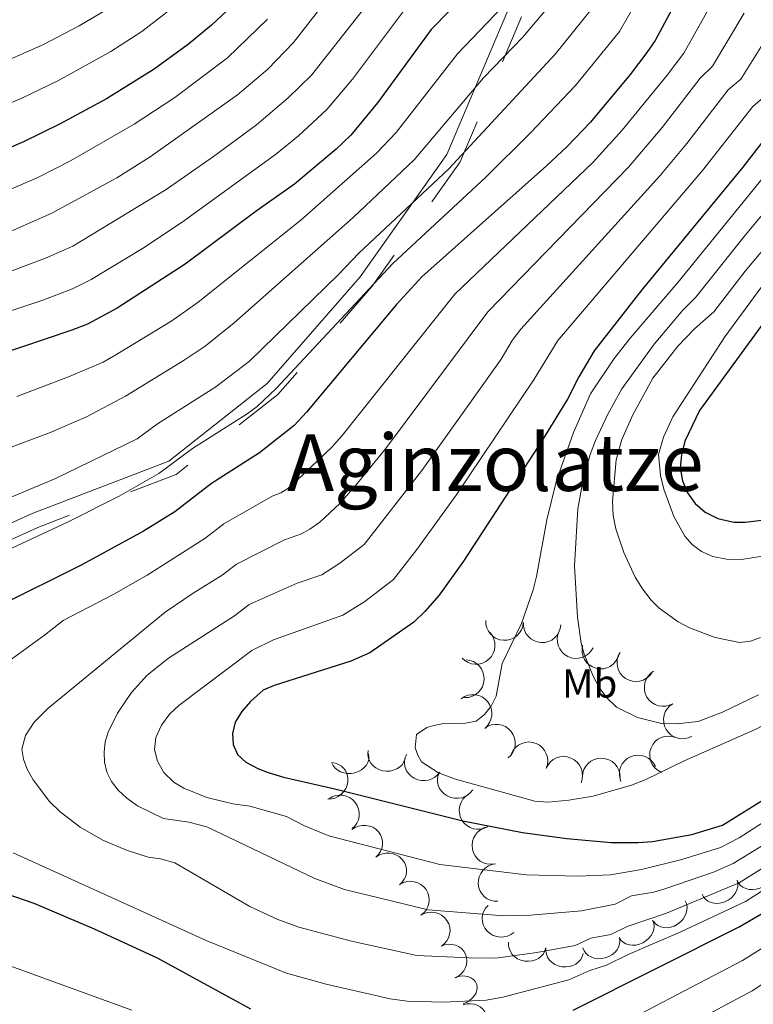
# Model space of a CAD drawing. Extents: x 671023 to 675551, y 748883 to 751975.
# Drawn here: x 674308 to 674503, y 750114 to 750375 of the extents above; entities that cross this region are included whole.
import ezdxf
from ezdxf.enums import TextEntityAlignment as Align

# ---------------------------------------------------------------- set-up
doc = ezdxf.new("R2010")
doc.units = 0
doc.header["$MEASUREMENT"] = 0
doc.linetypes.add('DGN Style 5', pattern=[30.263261, 12.969969, -17.293292])
for name, color, linetype in [('Nivel 10', 7, 'Continuous'), ('Nivel 12', 7, 'Continuous'), ('Nivel 15', 7, 'Continuous'), ('Nivel 6', 7, 'Continuous'), ('Nivel 8', 7, 'Continuous')]:
    doc.layers.add(name, color=color, linetype=linetype)
doc.styles.add('Style-font002', font='font002.shx')
doc.styles.add('Style-font003', font='font003.shx')

msp = doc.modelspace()

# ---------------------------------------------------------------- linework, layer by layer
at = {"layer": 'Nivel 10', "color": 3, "linetype": 'Continuous', "lineweight": 0, "extrusion": (0.09003086759610411, 0.02671616377014339, -0.995580579096087)}
for centre in [(527351.3681024638, 856312.959829488, 79489.59411764827), (527347.9633177157, 856322.5369657641, 79487.74534736364)]:
    msp.add_arc(centre, 4.999600106473743, 109.9144547249716, 289.8906186138606, dxfattribs=at)
at = {"layer": 'Nivel 10', "color": 3, "linetype": 'Continuous', "lineweight": 0, "extrusion": (-0.00273008839915619, -0.002731431812749362, -0.9999925429209885)}
msp.add_arc((-674423.236731973, 750197.8866267019, -5168.676203359493), 4.999600106473742, 137.7324767359044, 317.7086406247932, dxfattribs=at)
at = {"layer": 'Nivel 10', "color": 3, "linetype": 'Continuous', "lineweight": 0, "extrusion": (0.04383348732309304, 0.02485378960852291, -0.9987296503715064)}
msp.add_arc((319940.14984959, 955585.9947272677, 46926.36637187985), 4.999600106473741, 146.0966916494982, 326.0728555383872, dxfattribs=at)
at = {"layer": 'Nivel 10', "color": 3, "linetype": 'Continuous', "lineweight": 0, "extrusion": (0.08137065850371268, 0.01724796279915761, -0.996534657557855)}
msp.add_arc((594044.9558183785, 812647.5823284321, 66539.48359800875), 4.999600106473742, 116.9248149712662, 296.9009788601551, dxfattribs=at)
at = {"layer": 'Nivel 10', "color": 3, "linetype": 'Continuous', "lineweight": 0, "extrusion": (0.01444676636195863, 0.04234157166038751, -0.9989987398645763)}
msp.add_arc((-396084.4614469082, 926941.0638301815, 40222.90542209723), 4.999600106473742, 194.0974416895031, 14.07360557839193, dxfattribs=at)
at = {"layer": 'Nivel 10', "color": 3, "linetype": 'Continuous', "lineweight": 0, "extrusion": (0.03215326713045682, -0.001255986755795533, -0.9994821608763745)}
msp.add_arc((775953.3561352033, 644337.3842497787, 19465.10003500939), 4.99960010647374, 0.01191984858130685, 179.9880837374702, dxfattribs=at)
at = {"layer": 'Nivel 10', "color": 3, "linetype": 'Continuous', "lineweight": 0, "extrusion": (0.02478042730201221, 0.04462100848735617, -0.9986965985845256)}
for centre in [(-225424.103353547, 982096.1657958492, 48903.36328788842), (-225432.7279796447, 982091.035960752, 48904.71121687315)]:
    msp.add_arc(centre, 4.999600106473742, 210.4195519221719, 30.3957158110608, dxfattribs=at)
at = {"layer": 'Nivel 10', "color": 3, "linetype": 'Continuous', "lineweight": 0, "extrusion": (0.03519486169984601, 0.02776293726449191, -0.998994765263751)}
for centre in [(171297.6979161782, 993189.5879846408, 43285.51520251088), (171287.6983436878, 993189.6695470528, 43283.69502900662)]:
    msp.add_arc(centre, 4.999600106473743, 0.01191967146453632, 179.9880835603535, dxfattribs=at)
at = {"layer": 'Nivel 10', "color": 3, "linetype": 'Continuous', "lineweight": 0, "extrusion": (0.04471165720883127, 0.05856432814293423, -0.9972818494181105)}
msp.add_arc((-80871.17268678866, 1002922.557565233, 72813.00361598813), 4.999600106473739, 254.4043657285172, 74.38052961740611, dxfattribs=at)
at = {"layer": 'Nivel 10', "color": 3, "linetype": 'Continuous', "lineweight": 0, "extrusion": (0.01814264284025051, 0.03645293441466118, -0.9991706701476639)}
for centre in [(-269540.6722510192, 971351.6809116307, 38301.30768906885), (-269550.6499217114, 971352.3017779948, 38302.24975091044)]:
    msp.add_arc(centre, 4.99960010647374, 356.2306478042076, 176.2068116930965, dxfattribs=at)
at = {"layer": 'Nivel 10', "color": 3, "linetype": 'Continuous', "lineweight": 0, "extrusion": (-0.06970912336917233, 0.5649760814744489, -0.8221573240450265)}
msp.add_arc((-761184.0118083846, 544953.9062719692, 375772.0412482617), 4.99960010647374, 170.8144221221733, 350.7905860110621, dxfattribs=at)
at = {"layer": 'Nivel 10', "color": 3, "linetype": 'Continuous', "lineweight": 0, "extrusion": (0.06352554567616027, 0.4759840466166139, -0.8771565951487907)}
msp.add_arc((-569238.0903528825, 731112.812472692, 398794.3363893247), 4.999600106473741, 185.4895663659059, 5.465730254794772, dxfattribs=at)
at = {"layer": 'Nivel 10', "color": 3, "linetype": 'Continuous', "lineweight": 0, "extrusion": (0.07624930822357073, 0.3824977884908802, -0.9208048027649579)}
for centre in [(-514742.474921901, 799343.5075423827, 337186.5098902604), (-514751.9706193729, 799340.7849266264, 337185.5347815639)]:
    msp.add_arc(centre, 4.999600106473742, 198.2853927175825, 18.26155660647145, dxfattribs=at)
at = {"layer": 'Nivel 10', "color": 3, "linetype": 'Continuous', "lineweight": 0, "extrusion": (0.05181633601144805, 0.03818543846320889, -0.9979263197309316)}
msp.add_arc((203775.0731265986, 986037.2505010309, 62316.45182035602), 4.999600106473742, 282.6878102636833, 102.6639741525722, dxfattribs=at)
at = {"layer": 'Nivel 10', "color": 3, "linetype": 'Continuous', "lineweight": 0, "extrusion": (-0.263339288334061, 0.2505786187763128, -0.9315915279948963)}
msp.add_arc((-1008338.481954823, 27075.2962324504, 9195.820487367833), 4.999600106473742, 140.6420808693203, 320.6182447582092, dxfattribs=at)
at = {"layer": 'Nivel 10', "color": 3, "linetype": 'Continuous', "lineweight": 0, "extrusion": (0.003527342426662184, 0.03066338894780345, -0.9995235437115231)}
msp.add_arc((-584313.2092728411, 821985.3116711337, 24101.54220186349), 4.999600106473743, 354.5287468441662, 174.5049107330551, dxfattribs=at)
at = {"layer": 'Nivel 10', "color": 3, "linetype": 'Continuous', "lineweight": 0, "extrusion": (0.1177957060950831, 0.1230833162498188, -0.9853804691014065)}
msp.add_arc((31458.93616533198, 993724.5009105275, 170519.4123296297), 4.999600106473741, 8.404727115609523, 188.3808910044984, dxfattribs=at)
at = {"layer": 'Nivel 10', "color": 3, "linetype": 'Continuous', "lineweight": 0, "extrusion": (0.03733788092767536, 0.1036735545870044, -0.9939102961168711)}
msp.add_arc((-380343.9623758001, 928764.7672236573, 101685.0295299241), 4.999600106473742, 219.6366314667119, 39.61279535560084, dxfattribs=at)
at = {"layer": 'Nivel 10', "color": 3, "linetype": 'Continuous', "lineweight": 0, "extrusion": (-0.02695051562491413, 0.3038976712896435, -0.9523234088755159)}
for centre in [(-738029.0646692748, 655253.0430756485, 208585.888872909), (-738034.6933804366, 655244.8813365799, 208585.5664321608)]:
    msp.add_arc(centre, 4.999600106473742, 55.75987640167189, 235.7360402905608, dxfattribs=at)
at = {"layer": 'Nivel 10', "color": 3, "linetype": 'Continuous', "lineweight": 0, "extrusion": (-0.1530087174539278, 0.05643782660977309, -0.9866119318712244)}
msp.add_arc((-937201.281657645, -367956.278769505, -62112.64662077243), 4.99960010647374, 328.8071503891067, 148.7833142779956, dxfattribs=at)
at = {"layer": 'Nivel 10', "color": 3, "linetype": 'Continuous', "lineweight": 0, "extrusion": (-0.2164049089348577, 0.1149849787892117, -0.9695088292747729)}
msp.add_arc((-978898.0998976734, -235860.1316541527, -60925.44136248651), 4.999600106473743, 327.696783130093, 147.6729470189819, dxfattribs=at)
at = {"layer": 'Nivel 10', "color": 3, "linetype": 'Continuous', "lineweight": 0, "extrusion": (-0.2576806262614763, 0.5042350188415552, -0.8242255398999414)}
for centre in [(-941979.5171482034, 298294.5249834502, 203406.4726314466), (-941969.5859513128, 298295.8667043258, 203406.2296943986)]:
    msp.add_arc(centre, 4.999600106473743, 186.7587759119001, 6.734939800789016, dxfattribs=at)
at = {"layer": 'Nivel 10', "color": 3, "linetype": 'Continuous', "lineweight": 0, "extrusion": (-0.002824342573691351, 0.2087791815491399, -0.9779587294158674)}
for centre in [(-684497.0441564162, 724883.4349455995, 153471.5342031915), (-684502.4271680469, 724874.7849681189, 153472.5770892678)]:
    msp.add_arc(centre, 4.999600106473738, 57.44068907678908, 237.416852965678, dxfattribs=at)
at = {"layer": 'Nivel 10', "color": 3, "linetype": 'Continuous', "lineweight": 0, "extrusion": (-0.3154243017256255, 0.4614058980471267, -0.8292237979750858)}
msp.add_arc((-980148.2812270462, 198577.1346145266, 132325.962865466), 4.999600106473741, 181.7684856369819, 1.744649525870804, dxfattribs=at)
at = {"layer": 'Nivel 10', "color": 3, "linetype": 'Continuous', "lineweight": 0, "extrusion": (0.05105995584582833, 0.2562414426197053, -0.9652632822153728)}
msp.add_arc((-514838.0815492647, 837670.9268964857, 225432.0812001914), 4.999600106473742, 216.0809849966901, 36.05714888557895, dxfattribs=at)
at = {"layer": 'Nivel 10', "color": 3, "linetype": 'Continuous', "lineweight": 0, "extrusion": (-0.27543533314878, 0.4910939724533519, -0.8264152028328176)}
msp.add_arc((-955211.2225296905, 268733.3866702507, 181572.6587399128), 4.999600106473743, 182.0839064563632, 2.060070345252107, dxfattribs=at)
at = {"layer": 'Nivel 10', "color": 3, "linetype": 'Continuous', "lineweight": 0, "extrusion": (-0.1495763275996251, 0.3588182097887509, -0.9213448944590759)}
msp.add_arc((-911123.6949535413, 399322.9433017313, 167120.714642629), 4.999600106473742, 88.32547674277376, 268.3016406316627, dxfattribs=at)
at = {"layer": 'Nivel 10', "color": 3, "linetype": 'Continuous', "lineweight": 0, "extrusion": (0.06769618783293514, 0.4956384983544849, -0.8658866583461137)}
for centre in [(-566725.4525483624, 723213.2172439322, 416358.5012587353), (-566735.451317655, 723212.3062414828, 416359.7858147542)]:
    msp.add_arc(centre, 4.999600106473742, 180.9814824219679, 0.9576463108568258, dxfattribs=at)
at = {"layer": 'Nivel 10', "color": 3, "linetype": 'Continuous', "lineweight": 0, "extrusion": (-0.142425613799065, 0.5412561451993368, -0.8287078675974509)}
msp.add_arc((-843148.7664001808, 459643.6449133338, 308908.7191919673), 4.99960010647374, 179.6205776154762, 359.5967415043652, dxfattribs=at)
at = {"layer": 'Nivel 10', "color": 3, "linetype": 'Continuous', "lineweight": 0, "extrusion": (-0.2564655529168501, 0.6288768908099499, -0.7339886077946065)}
msp.add_arc((-907750.55628032, 323736.6847453485, 297842.9580413309), 4.999600106473743, 93.9577656248054, 273.9339295136943, dxfattribs=at)
at = {"layer": 'Nivel 10', "color": 3, "linetype": 'Continuous', "lineweight": 0, "extrusion": (-0.1888070916689127, 0.4056803395187916, -0.8943015958072784)}
msp.add_arc((-927956.7152277606, 354248.5475435647, 175847.8973914892), 4.999600106473742, 97.27205445397585, 277.2482183428647, dxfattribs=at)
at = {"layer": 'Nivel 6', "color": 30, "linetype": 'Continuous', "lineweight": 0, "flags": 128}
for points, elevation in [([(674478.561, 750391.4809999999), (674467.1910000001, 750371.7609999999), (674455.611, 750357.4709999999), (674443.6610000001, 750344.9010000001), (674431.791, 750333.1410000001), (674407.1710000001, 750310.291), (674376.301, 750277.2309999999), (674371.2010000001, 750272.4410000001), (674368.621, 750270.531), (674354.131, 750261.371), (674345.1810000001, 750254.6710000001), (674334.6510000001, 750248.6910000001), (674321.1910000001, 750241.9510000001), (674295.1810000001, 750229.841)], 1245), ([(674404.321, 750384.051), (674385.611, 750360.1910000001), (674379.4809999999, 750354.1610000001), (674371.051, 750347.071), (674359.6810000001, 750338.621), (674347.1710000001, 750329.9110000001), (674322.4310000001, 750314.9110000001), (674315.131, 750311.7609999999), (674301.031, 750306.4410000001), (674289.4610000001, 750302.4709999999), (674282.9410000001, 750300.571), (674195.1510000001, 750276.4809999999), (674180.591, 750271.4210000001)], 1215), ([(674392.9110000001, 750384.291), (674380.841, 750368.851), (674374.091, 750361.801), (674366.0009999999, 750354.9410000001), (674342.9310000001, 750338.551), (674334.031, 750333.031), (674316.881, 750323.621), (674306.091, 750318.9110000001)], 1210), ([(674516.9510000001, 750384.111), (674506.861, 750371.121), (674499.4010000001, 750359.121), (674496.051, 750356.271), (674485.111, 750342.051), (674477.9809999999, 750333.581), (674441.101, 750292.9210000001), (674438.831, 750289.9110000001), (674435.881, 750284.9610000001), (674414.881, 750255.531), (674399.541, 750235.871), (674393.1810000001, 750230.9410000001), (674388.361, 750227.8910000001), (674381.831, 750225.6610000001), (674369.091, 750220.0109999999), (674365.2110000001, 750216.9809999999), (674347.7309999999, 750205.771), (674342.081, 750201.311), (674337.9510000001, 750196.6910000001), (674334.271, 750191.2609999999)], 1265), ([(674451.811, 750382.301), (674441.571, 750370.131), (674431.2409999999, 750359.4510000001), (674412.801, 750337.791), (674396.6810000001, 750322.531), (674365.1410000001, 750294.621), (674357.4709999999, 750288.4310000001), (674351.9310000001, 750284.7209999999), (674336.361, 750275.2010000001), (674326.041, 750269.6810000001), (674316.2409999999, 750265.5009999999), (674290.571, 750255.9909999999)], 1235), ([(674492.791, 750381.2110000001), (674484.2609999999, 750365.9809999999), (674479.851, 750360.2010000001), (674467.9310000001, 750345.6410000001), (674460.1810000001, 750337.041), (674423.621, 750302.1810000001), (674393.771, 750264.801), (674391.031, 750261.6610000001), (674381.6810000001, 750252.791), (674379.4010000001, 750250.781), (674377.4909999999, 750249.631), (674375.2010000001, 750248.7010000001), (674362.4410000001, 750241.4010000001), (674357.3910000001, 750237.4610000001), (674342.061, 750227.771), (674333.2309999999, 750222.781), (674319.871, 750215.831), (674314.881, 750211.8910000001), (674296.351, 750198.4510000001)], 1255), ([(674440.131, 750382.4510000001), (674424.281, 750365.871), (674408.021, 750344.9909999999), (674402.831, 750339.521), (674382.841, 750321.811), (674355.631, 750300.061), (674348.621, 750295.131), (674333.791, 750286.111), (674330.4310000001, 750284.2010000001), (674321.291, 750280.271), (674307.531, 750275.081)], 1230), ([(674348.4310000001, 750377.7309999999), (674340.7209999999, 750371.781), (674332.5009999999, 750366.4310000001), (674318.4310000001, 750358.7209999999), (674308.9010000001, 750354.101), (674294.551, 750348.0009999999), (674278.6710000001, 750341.581), (674272.781, 750339.871), (674246.2509999999, 750334.021), (674182.7209999999, 750322.2010000001), (674156.9510000001, 750316.0009999999), (674142.2409999999, 750311.861), (674133.6710000001, 750308.341), (674117.1710000001, 750298.9610000001), (674110.7609999999, 750294.6410000001), (674099.311, 750284.9310000001), (674094.8910000001, 750280.2110000001)], 1195), ([(674331.8910000001, 750377.851), (674324.061, 750373.2509999999), (674314.621, 750368.331), (674300.1610000001, 750361.9909999999)], 1190), ([(674410.2409999999, 750377.4909999999), (674396.4610000001, 750359.091), (674389.7209999999, 750351.131), (674382.1910000001, 750344.121), (674376.101, 750339.2010000001), (674351.4110000001, 750321.281), (674340.821, 750314.2609999999), (674327.291, 750306.111), (674322.281, 750303.6510000001), (674314.4809999999, 750300.621), (674286.861, 750291.4110000001)], 1220), ([(674459.851, 750377.6910000001), (674450.291, 750365.801), (674422.051, 750335.351), (674398.2010000001, 750313.031), (674392.771, 750307.381), (674369.2110000001, 750284.4310000001), (674360.2509999999, 750277.6710000001), (674344.871, 750267.871), (674339.4510000001, 750263.851), (674317.631, 750253.341), (674302.1510000001, 750246.861)], 1240), ([(674500.2409999999, 750376.561), (674491.831, 750362.551), (674488.621, 750359.381), (674478.571, 750346.321), (674469.591, 750335.831), (674432.361, 750297.551), (674405.2309999999, 750261.2509999999), (674397.861, 750252.121), (674393.041, 750246.6810000001), (674387.811, 750241.801), (674385.2010000001, 750239.9610000001), (674383.021, 750238.7409999999), (674378.5109999999, 750237.1810000001), (674365.7609999999, 750230.7010000001), (674361.9809999999, 750227.7509999999), (674354.311, 750223.061), (674346.861, 750217.9709999999), (674315.791, 750192.5009999999), (674312.1710000001, 750188.8910000001), (674309.881, 750185.361), (674308.9210000001, 750181.6910000001), (674309.301, 750179.081), (674310.301, 750176.3910000001), (674311.851, 750173.6410000001), (674316.1810000001, 750167.9010000001), (674319.041, 750165.101), (674324.371, 750161.101), (674330.311, 750157.611), (674336.601, 750154.9610000001), (674342.371, 750153.081)], 1260), ([(674374.0009999999, 750374.9909999999), (674363.341, 750364.771), (674349.381, 750354.281), (674338.6910000001, 750347.1810000001), (674321.771, 750337.521), (674313.091, 750333.081), (674296.4909999999, 750325.9510000001), (674281.631, 750320.6710000001), (674269.4410000001, 750317.1710000001), (674189.9310000001, 750298.6910000001), (674165.371, 750291.5009999999), (674151.9310000001, 750286.9010000001), (674137.4809999999, 750278.0109999999), (674128.591, 750271.9310000001), (674117.591, 750263.2209999999), (674110.071, 750256.101), (674098.3910000001, 750241.4010000001), (674095.051, 750236.4010000001), (674091.9310000001, 750230.7309999999), (674086.861, 750220.341)], 1205), ([(674506.9709999999, 750355.6910000001), (674502.5109999999, 750351.8910000001), (674489.2309999999, 750334.9310000001), (674450.8910000001, 750289.9210000001), (674444.6610000001, 750279.6710000001), (674423.9310000001, 750248.9610000001), (674413.551, 750234.551), (674407.361, 750226.6510000001), (674399.801, 750220.801), (674393.9410000001, 750217.1910000001), (674375.551, 750210.631), (674369.821, 750207.831), (674350.4410000001, 750193.321), (674348.111, 750191.091), (674345.861, 750188.031), (674344.371, 750184.801), (674344.081, 750181.631), (674344.821, 750178.541), (674346.531, 750175.551), (674349.271, 750172.861), (674351.851, 750171.351), (674357.9310000001, 750168.9110000001), (674364.7509999999, 750167.2110000001), (674369.271, 750166.6510000001), (674378.9709999999, 750163.851), (674383.591, 750161.541), (674390.2110000001, 750158.771), (674419.6610000001, 750151.2209999999), (674442.591, 750148.4210000001), (674456.061, 750148.061), (674464.811, 750148.4610000001), (674473.051, 750149.861), (674483.781, 750152.4610000001), (674493.9709999999, 750155.6610000001), (674498.9510000001, 750158.281), (674508.821, 750164.551)], 1270), ([(674513.031, 750342.581), (674482.7110000001, 750305.2609999999), (674470.0109999999, 750290.571), (674465.821, 750285.1410000001), (674459.5109999999, 750275.841), (674455.041, 750265.561), (674450.561, 750252.861), (674447.9709999999, 750242.4809999999), (674445.2609999999, 750227.4210000001), (674444.361, 750223.9310000001), (674441.2509999999, 750215.0009999999), (674436.1510000001, 750204.381), (674434.571, 750195.7209999999), (674433.2209999999, 750193.101), (674431.4610000001, 750190.861), (674429.291, 750189.131), (674426.4010000001, 750188.621), (674420.271, 750188.4010000001), (674418.021, 750188.0009999999), (674416.2010000001, 750187.4110000001), (674413.4410000001, 750185.611), (674413.121, 750182.101), (674413.781, 750180.121), (674414.791, 750178.371), (674419.321, 750175.4210000001), (674423.801, 750173.7509999999), (674444.831, 750167.9510000001)], 1280), ([(674517.101, 750337.6410000001), (674500.611, 750317.871), (674487.4809999999, 750301.4110000001), (674483.9809999999, 750297.9410000001), (674476.4010000001, 750288.9909999999), (674467.841, 750277.131), (674464.1710000001, 750270.4310000001), (674460.9010000001, 750263.4709999999), (674459.4809999999, 750259.7010000001), (674457.551, 750252.6810000001), (674456.2110000001, 750245.371), (674455.321, 750230.2409999999), (674456.111, 750216.6410000001), (674457.111, 750209.791), (674457.9010000001, 750206.881), (674460.2609999999, 750201.021), (674461.841, 750198.051), (674463.861, 750195.281), (674466.4210000001, 750192.831), (674472.041, 750190.071), (674478.321, 750188.4909999999), (674482.311, 750188.4210000001), (674488.101, 750189.041), (674494.551, 750191.5009999999), (674504.051, 750196.101)], 1285), ([(674516.2509999999, 750327.021), (674500.531, 750308.271), (674492.2609999999, 750297.561), (674487.121, 750292.9909999999), (674482.6910000001, 750288.3910000001), (674476.051, 750279.9310000001), (674470.7409999999, 750270.2509999999), (674467.851, 750263.7010000001), (674466.381, 750258.301), (674465.351, 750247.3910000001), (674465.531, 750243.611), (674466.291, 750240.021), (674468.3910000001, 750233.811), (674471.4110000001, 750227.301), (674473.301, 750224.131), (674475.601, 750221.131), (674477.7409999999, 750219.071), (674482.771, 750215.4310000001), (674485.771, 750213.831), (674492.601, 750211.271), (674499.051, 750209.9410000001), (674501.9510000001, 750210.291), (674504.581, 750211.301)], 1290), ([(674504.9809999999, 750304.2309999999), (674495.121, 750290.9410000001), (674481.381, 750269.6810000001), (674478.9110000001, 750264.371), (674477.551, 750259.7110000001), (674478.091, 750254.2010000001), (674478.9610000001, 750250.571), (674481.591, 750243.351), (674484.531, 750238.1510000001), (674486.5109999999, 750235.9410000001), (674488.9809999999, 750234.101), (674491.9709999999, 750232.7409999999), (674495.601, 750232.071), (674499.561, 750231.9809999999), (674507.2409999999, 750233.1810000001)], 1295), ([(674444.831, 750167.9510000001), (674448.2509999999, 750167.7110000001), (674453.791, 750168.1710000001), (674460.291, 750169.301), (674470.4210000001, 750172.2209999999), (674474.021, 750173.601), (674484.4010000001, 750178.591), (674503.7609999999, 750187.1810000001), (674535.781, 750205.6710000001), (674555.331, 750215.371), (674565.361, 750222.2409999999), (674577.7010000001, 750229.771), (674602.9809999999, 750247.4610000001), (674615.381, 750255.4510000001), (674637.4610000001, 750266.6710000001), (674643.291, 750268.7309999999), (674650.2509999999, 750270.621), (674654.131, 750271.321), (674666.4210000001, 750272.281), (674690.1910000001, 750272.311), (674713.591, 750271.1910000001)], 1280), ([(674472.801, 750111.621), (674499.841, 750125.781), (674544.291, 750153.541), (674565.551, 750165.6810000001), (674577.541, 750171.7209999999), (674602.6710000001, 750182.9909999999), (674637.301, 750197.081), (674659.2010000001, 750205.3910000001), (674666.561, 750207.861), (674678.621, 750210.521), (674685.2209999999, 750211.4909999999), (674694.1910000001, 750211.861), (674697.2209999999, 750211.4110000001), (674702.771, 750209.6610000001)], 1245), ([(674467.291, 750099.021), (674502.381, 750117.6910000001), (674514.621, 750125.861), (674533.5109999999, 750137.561), (674565.2110000001, 750155.7309999999), (674581.811, 750164.301), (674605.271, 750175.061), (674643.9909999999, 750190.781), (674664.9909999999, 750198.521), (674685.6610000001, 750202.4809999999), (674688.861, 750202.8910000001), (674694.801, 750202.4410000001), (674699.9310000001, 750200.821)], 1240), ([(674334.271, 750191.2609999999), (674331.7309999999, 750186.2010000001), (674331.0009999999, 750183.6710000001), (674330.6610000001, 750180.9610000001), (674330.791, 750178.271), (674331.4110000001, 750175.6510000001), (674332.6510000001, 750173.1810000001), (674334.4210000001, 750170.861), (674336.7010000001, 750168.7110000001), (674339.561, 750166.6810000001), (674346.3910000001, 750163.4010000001), (674353.101, 750162.351), (674357.881, 750161.1410000001), (674386.531, 750147.4809999999), (674394.4110000001, 750144.561), (674416.561, 750139.1810000001), (674436.571, 750137.561), (674443.621, 750137.791), (674457.1510000001, 750138.9410000001), (674466.121, 750140.7110000001), (674470.4110000001, 750142.871), (674476.361, 750143.821), (674479.2110000001, 750144.6910000001), (674492.111, 750149.121), (674497.381, 750151.4610000001), (674521.5109999999, 750166.281)], 1265), ([(674342.371, 750153.081), (674345.621, 750152.6610000001), (674349.4110000001, 750151.611), (674369.301, 750140.071), (674376.7509999999, 750136.6410000001), (674382.2609999999, 750134.591), (674396.2209999999, 750130.9110000001), (674413.571, 750127.061), (674427.4210000001, 750126.4709999999), (674434.4310000001, 750126.4010000001), (674445.341, 750127.881), (674455.4809999999, 750129.771), (674459.631, 750131.6710000001), (674464.9610000001, 750132.601), (674469.2409999999, 750134.7609999999), (674479.6710000001, 750138.281), (674498.9410000001, 750146.331), (674555.321, 750181.781)], 1260), ([(674306.631, 750154.271), (674357.7110000001, 750131.091), (674379.031, 750122.4110000001), (674389.531, 750119.4909999999), (674406.4809999999, 750115.621), (674410.9909999999, 750114.9809999999), (674420.6410000001, 750114.7409999999), (674431.871, 750115.2609999999), (674436.301, 750116.0109999999), (674453.811, 750120.601), (674459.351, 750123.1410000001), (674463.791, 750124.5009999999), (674469.5109999999, 750127.381), (674483.5009999999, 750133.341), (674500.581, 750141.4010000001), (674537.561, 750164.9510000001)], 1255), ([(674303.7409999999, 750125.071), (674338.041, 750112.571)], 1245)]:
    msp.add_lwpolyline(points, dxfattribs=dict(at, elevation=elevation))
at = {"layer": 'Nivel 6', "color": 30, "linetype": 'Continuous', "lineweight": 30, "flags": 128}
for points, elevation in [([(674431.6910000001, 750387.021), (674417.321, 750372.291), (674403.131, 750352.861), (674396.051, 750344.341), (674392.1710000001, 750340.551), (674381.1610000001, 750331.331), (674370.9809999999, 750324.2010000001), (674352.131, 750310.1610000001), (674334.1910000001, 750298.4809999999), (674326.2609999999, 750294.2209999999), (674322.111, 750292.6410000001), (674294.861, 750283.5109999999)], 1225), ([(674485.551, 750385.8910000001), (674476.6910000001, 750369.4110000001), (674474.4610000001, 750366.1710000001), (674470.041, 750360.3910000001), (674459.521, 750347.7309999999), (674453.351, 750341.2609999999), (674447.9310000001, 750336.1810000001), (674414.881, 750306.821), (674408.071, 750299.381), (674384.331, 750270.9610000001), (674381.031, 750267.4510000001), (674371.8910000001, 750260.2209999999), (674359.121, 750252.101), (674349.4210000001, 750244.531), (674341.1610000001, 750239.4310000001), (674324.7509999999, 750230.551), (674302.7509999999, 750219.601)], 1250), ([(674367.1810000001, 750381.061), (674359.101, 750373.4010000001), (674353.0109999999, 750368.4210000001), (674343.9909999999, 750361.811), (674331.321, 750353.9410000001)], 1200), ([(674331.321, 750353.9410000001), (674319.071, 750347.291), (674309.311, 750342.551), (674281.871, 750330.6910000001)], 1200), ([(674511.4110000001, 750350.6910000001), (674499.9410000001, 750335.801), (674473.1810000001, 750303.371), (674460.521, 750287.1610000001), (674456.4210000001, 750280.291), (674453.4410000001, 750274.381), (674446.791, 750263.611), (674425.881, 750231.4610000001), (674419.4709999999, 750222.4610000001), (674415.6410000001, 750218.131), (674412.7110000001, 750215.381), (674401.091, 750207.1910000001), (674396.091, 750205.021), (674375.7409999999, 750198.611), (674372.841, 750197.341), (674369.5009999999, 750194.321), (674367.1610000001, 750191.6910000001), (674365.381, 750188.841), (674364.7010000001, 750185.871), (674364.8910000001, 750182.9709999999), (674366.021, 750180.301), (674368.2609999999, 750178.291), (674371.4210000001, 750176.571), (674374.1810000001, 750175.5109999999), (674378.2509999999, 750174.291), (674391.821, 750171.2309999999), (674425.7209999999, 750162.7010000001), (674441.521, 750159.6710000001), (674453.271, 750158.061), (674464.9809999999, 750156.9610000001), (674472.061, 750156.9809999999), (674475.9909999999, 750157.311), (674486.361, 750159.101), (674494.4809999999, 750161.571), (674506.4709999999, 750169.021)], 1275), ([(674509.4310000001, 750300.2010000001), (674488.381, 750271.4310000001), (674484.551, 750263.271), (674483.611, 750259.6810000001), (674483.341, 750256.2110000001), (674483.9310000001, 750252.7409999999), (674485.2609999999, 750249.551), (674487.301, 750246.7409999999), (674489.9310000001, 750244.4610000001), (674493.311, 750242.791), (674497.521, 750241.841), (674500.4809999999, 750241.801), (674507.871, 750242.6910000001)], 1300), ([(674454.9110000001, 750112.581), (674498.9110000001, 750134.6510000001), (674504.831, 750138.081), (674540.2110000001, 750160.771), (674563.851, 750174.621), (674572.291, 750178.6810000001), (674601.091, 750191.331), (674607.2609999999, 750193.9709999999), (674623.9310000001, 750200.271), (674649.111, 750210.6710000001), (674663.4010000001, 750215.821), (674676.601, 750219.1910000001), (674684.4110000001, 750220.4410000001), (674692.0009999999, 750220.9410000001), (674699.6410000001, 750220.381)], 1250), ([(674302.0009999999, 750144.341), (674312.061, 750140.9809999999), (674328.031, 750134.1710000001), (674344.7509999999, 750126.5009999999), (674369.5109999999, 750112.9310000001)], 1250)]:
    msp.add_lwpolyline(points, dxfattribs=dict(at, elevation=elevation))
at = {"layer": 'Nivel 8', "color": 7, "linetype": 'Continuous', "lineweight": 0}
msp.add_polyline3d([(674478.2150000001, 750463.5930000001, 1218.382), (674473.7620000001, 750454.29, 1221.062), (674461.585, 750425.659, 1226.405), (674449.858, 750403.139, 1227.901), (674437.6540000001, 750377.307, 1230.923), (674421.503, 750339.2180000001, 1238.304), (674398.558, 750306.777, 1242.699), (674373.9199999999, 750278.514, 1243.73), (674347.807, 750257.994, 1244.494), (674311.5860000001, 750244.101, 1242.596), (674282.73, 750231.0549999999, 1242.536), (674257.5290000001, 750221.1030000001, 1241.905), (674231.314, 750211.0120000001, 1241.313), (674208.8049999999, 750198.801, 1241.469), (674187.453, 750185.4569999999, 1240.468), (674167.7479999999, 750172.5150000001, 1236.212), (674148.908, 750162.253, 1231.446), (674135.642, 750153.835, 1227.873), (674122.639, 750144.656, 1223.259), (674124.946, 750141.388, 1224.054)], dxfattribs=at)
at = {"layer": 'Nivel 8', "color": 7, "linetype": 'DGN Style 5', "lineweight": 0}
msp.add_polyline3d([(674441.3049999999, 750375.6710000001, 1232.913), (674425.017, 750337.26, 1240.468), (674401.7069999999, 750304.3019999999, 1245.057), (674376.6880000001, 750275.602, 1245.7), (674349.804, 750254.476, 1246.405), (674313.1270000001, 750240.408, 1244.197), (674284.2890000001, 750227.3700000001, 1243.977), (674258.9820000001, 750217.3759999999, 1243.246), (674232.993, 750207.372, 1242.598), (674210.821, 750195.344, 1242.604), (674189.611, 750182.0889999999, 1241.213), (674169.8060000001, 750169.081, 1236.612), (674150.939, 750158.804, 1231.772), (674137.868, 750150.51, 1228.179), (674124.946, 750141.388, 1224.054)], dxfattribs=at)

# ---------------------------------------------------------------- texts
at = {"layer": 'Nivel 12', "color": 7, "linetype": 'Continuous', "lineweight": 0, "style": 'Style-font003'}
msp.add_text('Aginzolatze', height=15, dxfattribs=at).set_placement((674434.3471195754, 750257.6059999999, 1256.428), align=Align.MIDDLE_CENTER)
at = {"layer": 'Nivel 15', "color": 7, "linetype": 'Continuous', "lineweight": 0, "style": 'Style-font002'}
msp.add_text('Mb', height=7.5, dxfattribs=at).set_placement((674452.0109999999, 750195.361, 1280.62))

doc.saveas('drawing.dxf')
